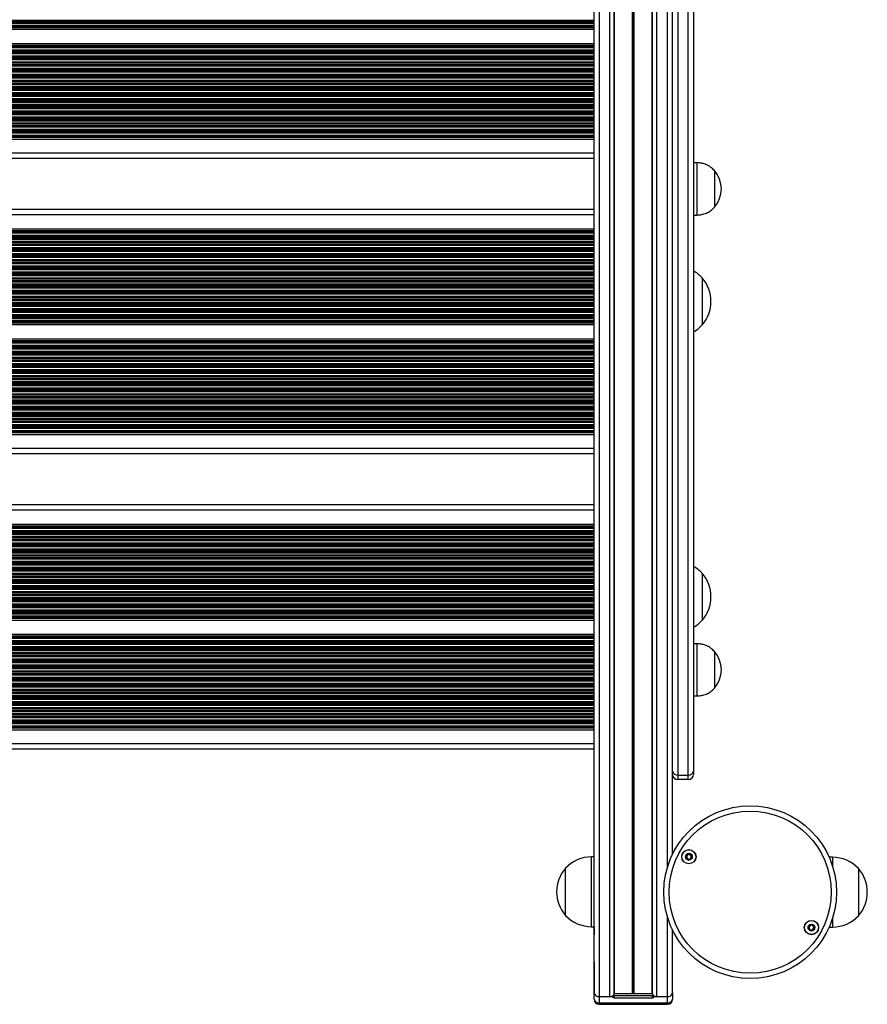
# Model space of a CAD drawing. Units: millimetres. Extents: x 417 to 6388, y 351 to 11397.
# Drawn here: x 4418 to 4905, y 1833 to 2397 of the extents above; entities that cross this region are included whole.
import ezdxf

# ---------------------------------------------------------------- set-up
doc = ezdxf.new("R2010")
doc.units = ezdxf.units.MM
doc.header["$LTSCALE"] = 50

msp = doc.modelspace()

# ---------------------------------------------------------------- linework, layer by layer
at = {"color": 7, "linetype": 'Continuous', "lineweight": 25}
for p, q in [((4747.84, 1839.39), (4747.84, 2823.21)), ((4759.33, 1838.9), (4759.33, 2821.9)), ((4781.35, 1838.9), (4781.35, 2819.21)), ((4792.84, 1918.85), (4792.84, 2817.75)), ((4804.84, 2816.18), (4804.84, 1966.46)), ((4088.84, 2391.93), (4747.84, 2391.93)), ((4088.84, 2383.84), (4747.84, 2383.84)), ((4088.84, 2328.93), (4747.84, 2328.93)), ((4747.84, 2317.88), (4088.84, 2317.88)), ((4806.84, 2315.42), (4804.84, 2315.42)), ((4806.84, 2315.42), (4806.84, 2297.34)), ((4816.84, 2310.92), (4816.84, 2298.27)), ((4816.84, 2310.92), (4816.84, 2289.92)), ((4816.84, 2298.27), (4816.84, 2289.92)), ((4806.84, 2297.34), (4806.84, 2285.42)), ((4747.84, 2288.53), (4088.84, 2288.53)), ((4804.84, 2285.42), (4806.84, 2285.42)), ((4088.84, 2277.49), (4747.84, 2277.49)), ((4809.84, 2249.38), (4809.84, 2233.11)), ((4809.84, 2249.38), (4809.84, 2222.38)), ((4809.84, 2233.11), (4809.84, 2222.38)), ((4088.84, 2222.57), (4747.84, 2222.57)), ((4088.84, 2214.49), (4747.84, 2214.49)), ((4088.84, 2159.57), (4747.84, 2159.57)), ((4747.84, 2148.53), (4088.84, 2148.53)), ((4747.84, 2119.18), (4088.84, 2119.18)), ((4088.84, 2108.14), (4747.84, 2108.14)), ((4809.84, 2080.03), (4809.84, 2063.76)), ((4809.84, 2080.03), (4809.84, 2053.03)), ((4809.84, 2063.76), (4809.84, 2053.03)), ((4088.84, 2053.22), (4747.84, 2053.22)), ((4088.84, 2045.14), (4747.84, 2045.14)), ((4806.84, 2039.65), (4804.84, 2039.65)), ((4806.84, 2039.65), (4806.84, 2021.57)), ((4816.84, 2035.15), (4816.84, 2022.5)), ((4816.84, 2035.15), (4816.84, 2014.15)), ((4806.84, 2021.57), (4806.84, 2009.65)), ((4816.84, 2022.5), (4816.84, 2014.15)), ((4804.84, 2009.65), (4806.84, 2009.65)), ((4088.84, 1990.22), (4747.84, 1990.22)), ((4747.84, 1979.18), (4088.84, 1979.18)), ((4804.84, 1966.46), (4804.84, 1964.7)), ((4795.84, 1964.34), (4801.84, 1964.34)), ((4795.84, 1964.34), (4795.84, 1961.7)), ((4801.84, 1961.7), (4795.84, 1961.7)), ((4801.84, 1961.7), (4801.84, 1964.34)), ((4747.84, 1917.37), (4746.35, 1917.37)), ((4884.54, 1917.17), (4882.62, 1917.17)), ((4731.35, 1887.83), (4731.35, 1910.87)), ((4731.35, 1907.83), (4731.35, 1910.87)), ((4899.54, 1910.67), (4899.54, 1895.82)), ((4899.54, 1910.67), (4899.54, 1883.67)), ((4731.35, 1883.87), (4731.35, 1907.83)), ((4899.54, 1895.82), (4899.54, 1883.67)), ((4731.35, 1883.87), (4731.35, 1887.83)), ((4746.35, 1877.37), (4747.84, 1877.37)), ((4747.79, 1877.37), (4747.79, 1874.04)), ((4792.84, 1839.39), (4792.84, 1875.49)), ((4792.89, 1874.04), (4792.89, 1875.38)), ((4882.62, 1877.17), (4884.54, 1877.17)), ((4747.79, 1874.04), (4747.79, 1872.63)), ((4747.79, 1857.36), (4747.79, 1872.63)), ((4792.89, 1872.63), (4792.89, 1874.04)), ((4792.89, 1857.36), (4792.89, 1872.63)), ((4747.79, 1857.07), (4747.79, 1857.36)), ((4747.79, 1857.07), (4747.79, 1839.39)), ((4792.89, 1857.07), (4792.89, 1857.36)), ((4792.89, 1839.39), (4792.89, 1857.07)), ((4747.79, 1835.86), (4747.79, 1839.39)), ((4750.79, 1837.27), (4758.34, 1837.27)), ((4750.79, 1837.27), (4750.79, 1833.73)), ((4750.84, 1837.27), (4756.84, 1837.27)), ((4759.34, 1837.98), (4781.34, 1837.98)), ((4759.34, 1836.56), (4759.34, 1837.98)), ((4759.34, 1836.56), (4781.34, 1836.56)), ((4759.53, 1839.04), (4769.94, 1839.04)), ((4770.07, 1839.06), (4770.21, 1839.12)), ((4770.47, 1839.12), (4770.61, 1839.06)), ((4770.74, 1839.04), (4781.15, 1839.04)), ((4781.34, 1836.56), (4781.34, 1837.98)), ((4782.34, 1837.27), (4789.89, 1837.27)), ((4783.84, 1837.27), (4789.84, 1837.27)), ((4789.89, 1833.73), (4789.89, 1837.27)), ((4792.89, 1839.39), (4792.89, 1835.86)), ((4750.79, 1833.73), (4789.89, 1833.73)), ((4750.79, 1832.86), (4789.89, 1832.86))]:
    msp.add_line(p, q, dxfattribs=at)
at = {"color": 8, "linetype": 'Continuous', "lineweight": 25}
for p, q in [((4750.84, 1837.27), (4750.84, 2822.87)), ((4756.84, 1837.27), (4756.84, 2822.18)), ((4759.53, 1839.04), (4759.53, 2821.88)), ((4769.94, 1839.04), (4769.94, 2820.6)), ((4770.07, 1839.06), (4770.07, 2820.59)), ((4770.21, 1839.12), (4770.21, 2820.57)), ((4770.47, 1839.12), (4770.47, 2820.54)), ((4770.61, 1839.06), (4770.61, 2820.52)), ((4770.74, 1839.04), (4770.74, 2820.51)), ((4781.15, 1839.04), (4781.15, 2819.23)), ((4783.84, 1837.27), (4783.84, 2818.9)), ((4789.84, 1911.09), (4789.84, 2818.14)), ((4795.84, 2817.36), (4795.84, 1964.34)), ((4801.84, 1964.34), (4801.84, 2816.57)), ((4088.84, 2397.14), (4747.84, 2397.14)), ((4747.84, 2396.98), (4088.84, 2396.98)), ((4088.84, 2396.29), (4747.84, 2396.29)), ((4747.84, 2396.13), (4088.84, 2396.13)), ((4088.84, 2395.53), (4747.84, 2395.53)), ((4088.84, 2394.24), (4747.84, 2394.24)), ((4088.84, 2393.64), (4747.84, 2393.64)), ((4747.84, 2393.48), (4088.84, 2393.48)), ((4088.84, 2393.07), (4747.84, 2393.07)), ((4747.84, 2392.84), (4088.84, 2392.84)), ((4088.84, 2382.93), (4747.84, 2382.93)), ((4747.84, 2382.7), (4088.84, 2382.7)), ((4088.84, 2382.29), (4747.84, 2382.29)), ((4747.84, 2382.13), (4088.84, 2382.13)), ((4088.84, 2381.53), (4747.84, 2381.53)), ((4088.84, 2380.24), (4747.84, 2380.24)), ((4088.84, 2379.64), (4747.84, 2379.64)), ((4747.84, 2379.48), (4088.84, 2379.48)), ((4088.84, 2378.79), (4747.84, 2378.79)), ((4747.84, 2378.63), (4088.84, 2378.63)), ((4088.84, 2378.03), (4747.84, 2378.03)), ((4088.84, 2376.74), (4747.84, 2376.74)), ((4088.84, 2376.14), (4747.84, 2376.14)), ((4747.84, 2375.98), (4088.84, 2375.98)), ((4088.84, 2375.29), (4747.84, 2375.29)), ((4747.84, 2375.13), (4088.84, 2375.13)), ((4088.84, 2374.53), (4747.84, 2374.53)), ((4088.84, 2373.24), (4747.84, 2373.24)), ((4088.84, 2372.64), (4747.84, 2372.64)), ((4747.84, 2372.48), (4088.84, 2372.48)), ((4088.84, 2371.79), (4747.84, 2371.79)), ((4747.84, 2371.63), (4088.84, 2371.63)), ((4088.84, 2371.03), (4747.84, 2371.03)), ((4088.84, 2369.74), (4747.84, 2369.74)), ((4088.84, 2369.14), (4747.84, 2369.14)), ((4747.84, 2368.98), (4088.84, 2368.98)), ((4088.84, 2368.29), (4747.84, 2368.29)), ((4747.84, 2368.13), (4088.84, 2368.13)), ((4088.84, 2367.53), (4747.84, 2367.53)), ((4088.84, 2366.24), (4747.84, 2366.24)), ((4088.84, 2365.64), (4747.84, 2365.64)), ((4747.84, 2365.48), (4088.84, 2365.48)), ((4088.84, 2364.79), (4747.84, 2364.79)), ((4747.84, 2364.63), (4088.84, 2364.63)), ((4088.84, 2364.03), (4747.84, 2364.03)), ((4088.84, 2362.74), (4747.84, 2362.74)), ((4088.84, 2362.14), (4747.84, 2362.14)), ((4747.84, 2361.98), (4088.84, 2361.98)), ((4088.84, 2361.29), (4747.84, 2361.29)), ((4747.84, 2361.13), (4088.84, 2361.13)), ((4088.84, 2360.53), (4747.84, 2360.53)), ((4088.84, 2359.24), (4747.84, 2359.24)), ((4088.84, 2358.64), (4747.84, 2358.64)), ((4747.84, 2358.48), (4088.84, 2358.48)), ((4088.84, 2357.79), (4747.84, 2357.79)), ((4747.84, 2357.63), (4088.84, 2357.63)), ((4088.84, 2357.03), (4747.84, 2357.03)), ((4088.84, 2355.74), (4747.84, 2355.74)), ((4088.84, 2355.14), (4747.84, 2355.14)), ((4747.84, 2354.98), (4088.84, 2354.98)), ((4088.84, 2354.29), (4747.84, 2354.29)), ((4747.84, 2354.13), (4088.84, 2354.13)), ((4088.84, 2353.53), (4747.84, 2353.53)), ((4088.84, 2352.24), (4747.84, 2352.24)), ((4088.84, 2351.64), (4747.84, 2351.64)), ((4747.84, 2351.48), (4088.84, 2351.48)), ((4088.84, 2350.79), (4747.84, 2350.79)), ((4747.84, 2350.63), (4088.84, 2350.63)), ((4088.84, 2350.03), (4747.84, 2350.03)), ((4088.84, 2348.74), (4747.84, 2348.74)), ((4088.84, 2348.14), (4747.84, 2348.14)), ((4747.84, 2347.98), (4088.84, 2347.98)), ((4088.84, 2347.29), (4747.84, 2347.29)), ((4747.84, 2347.13), (4088.84, 2347.13)), ((4088.84, 2346.53), (4747.84, 2346.53)), ((4088.84, 2345.24), (4747.84, 2345.24)), ((4088.84, 2344.64), (4747.84, 2344.64)), ((4747.84, 2344.48), (4088.84, 2344.48)), ((4088.84, 2343.79), (4747.84, 2343.79)), ((4747.84, 2343.63), (4088.84, 2343.63)), ((4088.84, 2343.03), (4747.84, 2343.03)), ((4088.84, 2341.74), (4747.84, 2341.74)), ((4088.84, 2341.14), (4747.84, 2341.14)), ((4747.84, 2340.98), (4088.84, 2340.98)), ((4088.84, 2340.29), (4747.84, 2340.29)), ((4747.84, 2340.13), (4088.84, 2340.13)), ((4088.84, 2339.53), (4747.84, 2339.53)), ((4088.84, 2338.24), (4747.84, 2338.24)), ((4088.84, 2337.64), (4747.84, 2337.64)), ((4747.84, 2337.48), (4088.84, 2337.48)), ((4088.84, 2336.79), (4747.84, 2336.79)), ((4747.84, 2336.63), (4088.84, 2336.63)), ((4088.84, 2336.03), (4747.84, 2336.03)), ((4088.84, 2334.74), (4747.84, 2334.74)), ((4088.84, 2334.14), (4747.84, 2334.14)), ((4747.84, 2333.98), (4088.84, 2333.98)), ((4088.84, 2333.29), (4747.84, 2333.29)), ((4747.84, 2333.13), (4088.84, 2333.13)), ((4088.84, 2332.53), (4747.84, 2332.53)), ((4088.84, 2331.24), (4747.84, 2331.24)), ((4088.84, 2330.64), (4747.84, 2330.64)), ((4747.84, 2330.48), (4088.84, 2330.48)), ((4088.84, 2330.07), (4747.84, 2330.07)), ((4747.84, 2329.84), (4088.84, 2329.84)), ((4747.84, 2320.89), (4088.84, 2320.89)), ((4747.84, 2285.53), (4088.84, 2285.53)), ((4088.84, 2276.58), (4747.84, 2276.58)), ((4747.84, 2276.35), (4088.84, 2276.35)), ((4088.84, 2275.94), (4747.84, 2275.94)), ((4747.84, 2275.78), (4088.84, 2275.78)), ((4088.84, 2275.18), (4747.84, 2275.18)), ((4088.84, 2273.89), (4747.84, 2273.89)), ((4088.84, 2273.29), (4747.84, 2273.29)), ((4747.84, 2273.13), (4088.84, 2273.13)), ((4088.84, 2272.44), (4747.84, 2272.44)), ((4747.84, 2272.28), (4088.84, 2272.28)), ((4088.84, 2271.68), (4747.84, 2271.68)), ((4088.84, 2270.39), (4747.84, 2270.39)), ((4088.84, 2269.79), (4747.84, 2269.79)), ((4747.84, 2269.63), (4088.84, 2269.63)), ((4088.84, 2268.94), (4747.84, 2268.94)), ((4747.84, 2268.78), (4088.84, 2268.78)), ((4088.84, 2268.18), (4747.84, 2268.18)), ((4088.84, 2266.89), (4747.84, 2266.89)), ((4088.84, 2266.29), (4747.84, 2266.29)), ((4747.84, 2266.13), (4088.84, 2266.13)), ((4088.84, 2265.44), (4747.84, 2265.44)), ((4747.84, 2265.28), (4088.84, 2265.28)), ((4088.84, 2264.68), (4747.84, 2264.68)), ((4088.84, 2263.39), (4747.84, 2263.39)), ((4088.84, 2262.79), (4747.84, 2262.79)), ((4747.84, 2262.63), (4088.84, 2262.63)), ((4088.84, 2261.94), (4747.84, 2261.94)), ((4747.84, 2261.78), (4088.84, 2261.78)), ((4088.84, 2261.18), (4747.84, 2261.18)), ((4088.84, 2259.89), (4747.84, 2259.89)), ((4088.84, 2259.29), (4747.84, 2259.29)), ((4747.84, 2259.13), (4088.84, 2259.13)), ((4088.84, 2258.44), (4747.84, 2258.44)), ((4747.84, 2258.28), (4088.84, 2258.28)), ((4088.84, 2257.68), (4747.84, 2257.68)), ((4088.84, 2256.39), (4747.84, 2256.39)), ((4088.84, 2255.79), (4747.84, 2255.79)), ((4747.84, 2255.63), (4088.84, 2255.63)), ((4088.84, 2254.94), (4747.84, 2254.94)), ((4747.84, 2254.78), (4088.84, 2254.78)), ((4088.84, 2254.18), (4747.84, 2254.18)), ((4088.84, 2252.89), (4747.84, 2252.89)), ((4088.84, 2252.29), (4747.84, 2252.29)), ((4747.84, 2252.13), (4088.84, 2252.13)), ((4088.84, 2251.44), (4747.84, 2251.44)), ((4747.84, 2251.28), (4088.84, 2251.28)), ((4088.84, 2250.68), (4747.84, 2250.68)), ((4088.84, 2249.39), (4747.84, 2249.39)), ((4088.84, 2248.79), (4747.84, 2248.79)), ((4747.84, 2248.63), (4088.84, 2248.63)), ((4088.84, 2247.94), (4747.84, 2247.94)), ((4747.84, 2247.78), (4088.84, 2247.78)), ((4088.84, 2247.18), (4747.84, 2247.18)), ((4088.84, 2245.89), (4747.84, 2245.89)), ((4088.84, 2245.29), (4747.84, 2245.29)), ((4747.84, 2245.13), (4088.84, 2245.13)), ((4088.84, 2244.44), (4747.84, 2244.44)), ((4747.84, 2244.28), (4088.84, 2244.28)), ((4088.84, 2243.68), (4747.84, 2243.68)), ((4088.84, 2242.39), (4747.84, 2242.39)), ((4088.84, 2241.79), (4747.84, 2241.79)), ((4747.84, 2241.63), (4088.84, 2241.63)), ((4088.84, 2240.94), (4747.84, 2240.94)), ((4747.84, 2240.78), (4088.84, 2240.78)), ((4088.84, 2240.18), (4747.84, 2240.18)), ((4088.84, 2238.89), (4747.84, 2238.89)), ((4088.84, 2238.29), (4747.84, 2238.29)), ((4747.84, 2238.13), (4088.84, 2238.13)), ((4088.84, 2237.44), (4747.84, 2237.44)), ((4747.84, 2237.28), (4088.84, 2237.28)), ((4088.84, 2236.68), (4747.84, 2236.68)), ((4088.84, 2235.39), (4747.84, 2235.39)), ((4088.84, 2234.79), (4747.84, 2234.79)), ((4747.84, 2234.63), (4088.84, 2234.63)), ((4088.84, 2233.94), (4747.84, 2233.94)), ((4747.84, 2233.78), (4088.84, 2233.78)), ((4088.84, 2233.18), (4747.84, 2233.18)), ((4088.84, 2231.89), (4747.84, 2231.89)), ((4088.84, 2231.29), (4747.84, 2231.29)), ((4747.84, 2231.13), (4088.84, 2231.13)), ((4088.84, 2230.44), (4747.84, 2230.44)), ((4747.84, 2230.28), (4088.84, 2230.28)), ((4088.84, 2229.68), (4747.84, 2229.68)), ((4088.84, 2228.39), (4747.84, 2228.39)), ((4088.84, 2227.79), (4747.84, 2227.79)), ((4747.84, 2227.63), (4088.84, 2227.63)), ((4088.84, 2226.94), (4747.84, 2226.94)), ((4747.84, 2226.78), (4088.84, 2226.78)), ((4088.84, 2226.18), (4747.84, 2226.18)), ((4088.84, 2224.89), (4747.84, 2224.89)), ((4088.84, 2224.29), (4747.84, 2224.29)), ((4747.84, 2224.13), (4088.84, 2224.13)), ((4088.84, 2223.72), (4747.84, 2223.72)), ((4747.84, 2223.49), (4088.84, 2223.49)), ((4088.84, 2213.58), (4747.84, 2213.58)), ((4747.84, 2213.35), (4088.84, 2213.35)), ((4088.84, 2212.94), (4747.84, 2212.94)), ((4747.84, 2212.78), (4088.84, 2212.78)), ((4088.84, 2212.18), (4747.84, 2212.18)), ((4088.84, 2210.89), (4747.84, 2210.89)), ((4088.84, 2210.29), (4747.84, 2210.29)), ((4747.84, 2210.13), (4088.84, 2210.13)), ((4088.84, 2209.44), (4747.84, 2209.44)), ((4747.84, 2209.28), (4088.84, 2209.28)), ((4088.84, 2208.68), (4747.84, 2208.68)), ((4088.84, 2207.39), (4747.84, 2207.39)), ((4088.84, 2206.79), (4747.84, 2206.79)), ((4747.84, 2206.63), (4088.84, 2206.63)), ((4088.84, 2205.94), (4747.84, 2205.94)), ((4747.84, 2205.78), (4088.84, 2205.78)), ((4088.84, 2205.18), (4747.84, 2205.18)), ((4088.84, 2203.89), (4747.84, 2203.89)), ((4088.84, 2203.29), (4747.84, 2203.29)), ((4747.84, 2203.13), (4088.84, 2203.13)), ((4088.84, 2202.44), (4747.84, 2202.44)), ((4747.84, 2202.28), (4088.84, 2202.28)), ((4088.84, 2201.68), (4747.84, 2201.68)), ((4088.84, 2200.39), (4747.84, 2200.39)), ((4088.84, 2199.79), (4747.84, 2199.79)), ((4747.84, 2199.63), (4088.84, 2199.63)), ((4088.84, 2198.94), (4747.84, 2198.94)), ((4747.84, 2198.78), (4088.84, 2198.78)), ((4088.84, 2198.18), (4747.84, 2198.18)), ((4088.84, 2196.89), (4747.84, 2196.89)), ((4088.84, 2196.29), (4747.84, 2196.29)), ((4747.84, 2196.13), (4088.84, 2196.13)), ((4088.84, 2195.44), (4747.84, 2195.44)), ((4747.84, 2195.28), (4088.84, 2195.28)), ((4088.84, 2194.68), (4747.84, 2194.68)), ((4088.84, 2193.39), (4747.84, 2193.39)), ((4088.84, 2192.79), (4747.84, 2192.79)), ((4747.84, 2192.63), (4088.84, 2192.63)), ((4088.84, 2191.94), (4747.84, 2191.94)), ((4747.84, 2191.78), (4088.84, 2191.78)), ((4088.84, 2191.18), (4747.84, 2191.18)), ((4088.84, 2189.89), (4747.84, 2189.89)), ((4088.84, 2189.29), (4747.84, 2189.29)), ((4747.84, 2189.13), (4088.84, 2189.13)), ((4088.84, 2188.44), (4747.84, 2188.44)), ((4747.84, 2188.28), (4088.84, 2188.28)), ((4088.84, 2187.68), (4747.84, 2187.68)), ((4088.84, 2186.39), (4747.84, 2186.39)), ((4088.84, 2185.79), (4747.84, 2185.79)), ((4747.84, 2185.63), (4088.84, 2185.63)), ((4088.84, 2184.94), (4747.84, 2184.94)), ((4747.84, 2184.78), (4088.84, 2184.78)), ((4088.84, 2184.18), (4747.84, 2184.18)), ((4088.84, 2182.89), (4747.84, 2182.89)), ((4088.84, 2182.29), (4747.84, 2182.29)), ((4747.84, 2182.13), (4088.84, 2182.13)), ((4088.84, 2181.44), (4747.84, 2181.44)), ((4747.84, 2181.28), (4088.84, 2181.28)), ((4088.84, 2180.68), (4747.84, 2180.68)), ((4088.84, 2179.39), (4747.84, 2179.39)), ((4088.84, 2178.79), (4747.84, 2178.79)), ((4747.84, 2178.63), (4088.84, 2178.63)), ((4088.84, 2177.94), (4747.84, 2177.94)), ((4747.84, 2177.78), (4088.84, 2177.78)), ((4088.84, 2177.18), (4747.84, 2177.18)), ((4088.84, 2175.89), (4747.84, 2175.89)), ((4088.84, 2175.29), (4747.84, 2175.29)), ((4747.84, 2175.13), (4088.84, 2175.13)), ((4088.84, 2174.44), (4747.84, 2174.44)), ((4747.84, 2174.28), (4088.84, 2174.28)), ((4088.84, 2173.68), (4747.84, 2173.68)), ((4088.84, 2172.39), (4747.84, 2172.39)), ((4088.84, 2171.79), (4747.84, 2171.79)), ((4747.84, 2171.63), (4088.84, 2171.63)), ((4088.84, 2170.94), (4747.84, 2170.94)), ((4747.84, 2170.78), (4088.84, 2170.78)), ((4088.84, 2170.18), (4747.84, 2170.18)), ((4088.84, 2168.89), (4747.84, 2168.89)), ((4088.84, 2168.29), (4747.84, 2168.29)), ((4747.84, 2168.13), (4088.84, 2168.13)), ((4088.84, 2167.44), (4747.84, 2167.44)), ((4747.84, 2167.28), (4088.84, 2167.28)), ((4088.84, 2166.68), (4747.84, 2166.68)), ((4088.84, 2165.39), (4747.84, 2165.39)), ((4088.84, 2164.79), (4747.84, 2164.79)), ((4747.84, 2164.63), (4088.84, 2164.63)), ((4088.84, 2163.94), (4747.84, 2163.94)), ((4747.84, 2163.78), (4088.84, 2163.78)), ((4088.84, 2163.18), (4747.84, 2163.18)), ((4088.84, 2161.89), (4747.84, 2161.89)), ((4088.84, 2161.29), (4747.84, 2161.29)), ((4747.84, 2161.13), (4088.84, 2161.13)), ((4088.84, 2160.72), (4747.84, 2160.72)), ((4747.84, 2160.49), (4088.84, 2160.49)), ((4747.84, 2151.53), (4088.84, 2151.53)), ((4747.84, 2116.18), (4088.84, 2116.18)), ((4088.84, 2107.23), (4747.84, 2107.23)), ((4747.84, 2106.99), (4088.84, 2106.99)), ((4088.84, 2106.59), (4747.84, 2106.59)), ((4747.84, 2106.43), (4088.84, 2106.43)), ((4088.84, 2105.83), (4747.84, 2105.83)), ((4088.84, 2104.54), (4747.84, 2104.54)), ((4088.84, 2103.94), (4747.84, 2103.94)), ((4747.84, 2103.78), (4088.84, 2103.78)), ((4088.84, 2103.09), (4747.84, 2103.09)), ((4747.84, 2102.93), (4088.84, 2102.93)), ((4088.84, 2102.33), (4747.84, 2102.33)), ((4088.84, 2101.04), (4747.84, 2101.04)), ((4088.84, 2100.44), (4747.84, 2100.44)), ((4747.84, 2100.28), (4088.84, 2100.28)), ((4088.84, 2099.59), (4747.84, 2099.59)), ((4747.84, 2099.43), (4088.84, 2099.43)), ((4088.84, 2098.83), (4747.84, 2098.83)), ((4088.84, 2097.54), (4747.84, 2097.54)), ((4088.84, 2096.94), (4747.84, 2096.94)), ((4747.84, 2096.78), (4088.84, 2096.78)), ((4088.84, 2096.09), (4747.84, 2096.09)), ((4747.84, 2095.93), (4088.84, 2095.93)), ((4088.84, 2095.33), (4747.84, 2095.33)), ((4088.84, 2094.04), (4747.84, 2094.04)), ((4088.84, 2093.44), (4747.84, 2093.44)), ((4747.84, 2093.28), (4088.84, 2093.28)), ((4088.84, 2092.59), (4747.84, 2092.59)), ((4747.84, 2092.43), (4088.84, 2092.43)), ((4088.84, 2091.83), (4747.84, 2091.83)), ((4088.84, 2090.54), (4747.84, 2090.54)), ((4088.84, 2089.94), (4747.84, 2089.94)), ((4747.84, 2089.78), (4088.84, 2089.78)), ((4088.84, 2089.09), (4747.84, 2089.09)), ((4747.84, 2088.93), (4088.84, 2088.93)), ((4088.84, 2088.33), (4747.84, 2088.33)), ((4088.84, 2087.04), (4747.84, 2087.04)), ((4088.84, 2086.44), (4747.84, 2086.44)), ((4747.84, 2086.28), (4088.84, 2086.28)), ((4088.84, 2085.59), (4747.84, 2085.59)), ((4747.84, 2085.43), (4088.84, 2085.43)), ((4088.84, 2084.83), (4747.84, 2084.83)), ((4088.84, 2083.54), (4747.84, 2083.54)), ((4088.84, 2082.94), (4747.84, 2082.94)), ((4747.84, 2082.78), (4088.84, 2082.78)), ((4088.84, 2082.09), (4747.84, 2082.09)), ((4747.84, 2081.93), (4088.84, 2081.93)), ((4088.84, 2081.33), (4747.84, 2081.33)), ((4088.84, 2080.04), (4747.84, 2080.04)), ((4088.84, 2079.44), (4747.84, 2079.44)), ((4747.84, 2079.28), (4088.84, 2079.28)), ((4088.84, 2078.59), (4747.84, 2078.59)), ((4747.84, 2078.43), (4088.84, 2078.43)), ((4088.84, 2077.83), (4747.84, 2077.83)), ((4088.84, 2076.54), (4747.84, 2076.54)), ((4088.84, 2075.94), (4747.84, 2075.94)), ((4747.84, 2075.78), (4088.84, 2075.78)), ((4088.84, 2075.09), (4747.84, 2075.09)), ((4747.84, 2074.93), (4088.84, 2074.93)), ((4088.84, 2074.33), (4747.84, 2074.33)), ((4088.84, 2073.04), (4747.84, 2073.04)), ((4088.84, 2072.44), (4747.84, 2072.44)), ((4747.84, 2072.28), (4088.84, 2072.28)), ((4088.84, 2071.59), (4747.84, 2071.59)), ((4747.84, 2071.43), (4088.84, 2071.43)), ((4088.84, 2070.83), (4747.84, 2070.83)), ((4088.84, 2069.54), (4747.84, 2069.54)), ((4088.84, 2068.94), (4747.84, 2068.94)), ((4747.84, 2068.78), (4088.84, 2068.78)), ((4088.84, 2068.09), (4747.84, 2068.09)), ((4747.84, 2067.93), (4088.84, 2067.93)), ((4088.84, 2067.33), (4747.84, 2067.33)), ((4088.84, 2066.04), (4747.84, 2066.04)), ((4088.84, 2065.44), (4747.84, 2065.44)), ((4747.84, 2065.28), (4088.84, 2065.28)), ((4088.84, 2064.59), (4747.84, 2064.59)), ((4747.84, 2064.43), (4088.84, 2064.43)), ((4088.84, 2063.83), (4747.84, 2063.83)), ((4088.84, 2062.54), (4747.84, 2062.54)), ((4088.84, 2061.94), (4747.84, 2061.94)), ((4747.84, 2061.78), (4088.84, 2061.78)), ((4088.84, 2061.09), (4747.84, 2061.09)), ((4747.84, 2060.93), (4088.84, 2060.93)), ((4088.84, 2060.33), (4747.84, 2060.33)), ((4088.84, 2059.04), (4747.84, 2059.04)), ((4088.84, 2058.44), (4747.84, 2058.44)), ((4747.84, 2058.28), (4088.84, 2058.28)), ((4088.84, 2057.59), (4747.84, 2057.59)), ((4747.84, 2057.43), (4088.84, 2057.43)), ((4088.84, 2056.83), (4747.84, 2056.83)), ((4088.84, 2055.54), (4747.84, 2055.54)), ((4088.84, 2054.94), (4747.84, 2054.94)), ((4747.84, 2054.78), (4088.84, 2054.78)), ((4088.84, 2054.37), (4747.84, 2054.37)), ((4747.84, 2054.13), (4088.84, 2054.13)), ((4088.84, 2044.23), (4747.84, 2044.23)), ((4747.84, 2043.99), (4088.84, 2043.99)), ((4088.84, 2043.58), (4747.84, 2043.58)), ((4747.84, 2043.42), (4088.84, 2043.42)), ((4088.84, 2042.82), (4747.84, 2042.82)), ((4088.84, 2041.53), (4747.84, 2041.53)), ((4088.84, 2040.94), (4747.84, 2040.94)), ((4747.84, 2040.77), (4088.84, 2040.77)), ((4088.84, 2040.08), (4747.84, 2040.08)), ((4747.84, 2039.92), (4088.84, 2039.92)), ((4088.84, 2039.32), (4747.84, 2039.32)), ((4088.84, 2038.03), (4747.84, 2038.03)), ((4088.84, 2037.44), (4747.84, 2037.44)), ((4747.84, 2037.27), (4088.84, 2037.27)), ((4088.84, 2036.58), (4747.84, 2036.58)), ((4747.84, 2036.42), (4088.84, 2036.42)), ((4088.84, 2035.82), (4747.84, 2035.82)), ((4088.84, 2034.53), (4747.84, 2034.53)), ((4088.84, 2033.94), (4747.84, 2033.94)), ((4747.84, 2033.77), (4088.84, 2033.77)), ((4088.84, 2033.08), (4747.84, 2033.08)), ((4747.84, 2032.92), (4088.84, 2032.92)), ((4088.84, 2032.32), (4747.84, 2032.32)), ((4088.84, 2031.03), (4747.84, 2031.03)), ((4088.84, 2030.44), (4747.84, 2030.44)), ((4747.84, 2030.27), (4088.84, 2030.27)), ((4088.84, 2029.58), (4747.84, 2029.58)), ((4747.84, 2029.42), (4088.84, 2029.42)), ((4088.84, 2028.82), (4747.84, 2028.82)), ((4088.84, 2027.53), (4747.84, 2027.53)), ((4088.84, 2026.94), (4747.84, 2026.94)), ((4747.84, 2026.77), (4088.84, 2026.77)), ((4088.84, 2026.08), (4747.84, 2026.08)), ((4747.84, 2025.92), (4088.84, 2025.92)), ((4088.84, 2025.32), (4747.84, 2025.32)), ((4088.84, 2024.03), (4747.84, 2024.03)), ((4088.84, 2023.44), (4747.84, 2023.44)), ((4747.84, 2023.27), (4088.84, 2023.27)), ((4088.84, 2022.58), (4747.84, 2022.58)), ((4747.84, 2022.42), (4088.84, 2022.42)), ((4088.84, 2021.82), (4747.84, 2021.82)), ((4088.84, 2020.53), (4747.84, 2020.53)), ((4088.84, 2019.94), (4747.84, 2019.94)), ((4747.84, 2019.77), (4088.84, 2019.77)), ((4088.84, 2019.08), (4747.84, 2019.08)), ((4747.84, 2018.92), (4088.84, 2018.92)), ((4088.84, 2018.32), (4747.84, 2018.32)), ((4088.84, 2017.03), (4747.84, 2017.03)), ((4088.84, 2016.44), (4747.84, 2016.44)), ((4747.84, 2016.27), (4088.84, 2016.27)), ((4088.84, 2015.58), (4747.84, 2015.58)), ((4747.84, 2015.42), (4088.84, 2015.42)), ((4088.84, 2014.82), (4747.84, 2014.82)), ((4088.84, 2013.53), (4747.84, 2013.53)), ((4088.84, 2012.94), (4747.84, 2012.94)), ((4747.84, 2012.77), (4088.84, 2012.77)), ((4088.84, 2012.08), (4747.84, 2012.08)), ((4747.84, 2011.92), (4088.84, 2011.92)), ((4088.84, 2011.32), (4747.84, 2011.32)), ((4088.84, 2010.03), (4747.84, 2010.03)), ((4088.84, 2009.44), (4747.84, 2009.44)), ((4747.84, 2009.27), (4088.84, 2009.27)), ((4088.84, 2008.58), (4747.84, 2008.58)), ((4747.84, 2008.42), (4088.84, 2008.42)), ((4088.84, 2007.82), (4747.84, 2007.82)), ((4088.84, 2006.53), (4747.84, 2006.53)), ((4088.84, 2005.94), (4747.84, 2005.94)), ((4747.84, 2005.77), (4088.84, 2005.77)), ((4088.84, 2005.08), (4747.84, 2005.08)), ((4747.84, 2004.92), (4088.84, 2004.92)), ((4088.84, 2004.32), (4747.84, 2004.32)), ((4088.84, 2003.03), (4747.84, 2003.03)), ((4088.84, 2002.44), (4747.84, 2002.44)), ((4747.84, 2002.27), (4088.84, 2002.27)), ((4088.84, 2001.58), (4747.84, 2001.58)), ((4747.84, 2001.42), (4088.84, 2001.42)), ((4088.84, 2000.82), (4747.84, 2000.82)), ((4088.84, 1999.53), (4747.84, 1999.53)), ((4088.84, 1998.94), (4747.84, 1998.94)), ((4747.84, 1998.77), (4088.84, 1998.77)), ((4088.84, 1998.08), (4747.84, 1998.08)), ((4747.84, 1997.92), (4088.84, 1997.92)), ((4088.84, 1997.32), (4747.84, 1997.32)), ((4088.84, 1996.03), (4747.84, 1996.03)), ((4088.84, 1995.44), (4747.84, 1995.44)), ((4747.84, 1995.27), (4088.84, 1995.27)), ((4088.84, 1994.58), (4747.84, 1994.58)), ((4747.84, 1994.42), (4088.84, 1994.42)), ((4088.84, 1993.82), (4747.84, 1993.82)), ((4088.84, 1992.53), (4747.84, 1992.53)), ((4088.84, 1991.94), (4747.84, 1991.94)), ((4747.84, 1991.77), (4088.84, 1991.77)), ((4088.84, 1991.37), (4747.84, 1991.37)), ((4747.84, 1991.13), (4088.84, 1991.13)), ((4747.84, 1982.18), (4088.84, 1982.18)), ((4746.35, 1883.23), (4746.35, 1917.37)), ((4884.54, 1917.17), (4884.54, 1912.08)), ((4746.35, 1877.37), (4746.35, 1883.23)), ((4789.84, 1837.27), (4789.84, 1883.24)), ((4884.54, 1882.25), (4884.54, 1877.17)), ((4747.84, 1874.04), (4747.79, 1874.04)), ((4792.84, 1874.04), (4792.89, 1874.04)), ((4747.84, 1857.07), (4747.79, 1857.07)), ((4792.84, 1857.07), (4792.89, 1857.07)), ((4750.79, 1832.86), (4750.79, 1833.73)), ((4789.89, 1832.86), (4789.89, 1833.73))]:
    msp.add_line(p, q, dxfattribs=at)
at = {"color": 8, "linetype": 'Continuous', "lineweight": 25, "flags": 128}
for points in [[(4747.84, 1872.85), (4747.81, 1872.76), (4747.79, 1872.63)], [(4792.89, 1872.63), (4792.87, 1872.76), (4792.84, 1872.85)]]:
    msp.add_lwpolyline(points, dxfattribs=at)
at = {"color": 7, "linetype": 'Continuous', "lineweight": 25}
for centre, radius in [((4837.34, 1897.17), 49.5), ((4837.34, 1897.17), 46.5), ((4802.18, 1917.47), 4.1), ((4802.18, 1917.47), 4), ((4802.18, 1917.47), 1.97), ((4872.5, 1876.87), 4.1), ((4872.5, 1876.87), 4), ((4872.5, 1876.87), 1.98)]:
    msp.add_circle(centre, radius, dxfattribs=at)
for centre, radius, start, end in [((4805.06, 2300.42), 15.78, 318.2911, 41.7089), ((4794.84, 2235.33), 20.56, 43.1426, 60.8934), ((4794.12, 2235.88), 20.73, 319.3537, 40.6463), ((4794.84, 2236.44), 20.56, 299.1066, 316.8574), ((4794.84, 2065.97), 20.56, 43.1426, 60.8934), ((4794.12, 2066.53), 20.73, 319.3537, 40.6463), ((4794.84, 2067.09), 20.56, 299.1066, 316.8574), ((4805.06, 2024.65), 15.78, 318.2911, 41.7089), ((4795.47, 1966.99), 2.68, 191.4245, 278.0468), ((4802.22, 1966.99), 2.68, 261.9532, 348.5755), ((4795.84, 1964.7), 3, 180, 270), ((4801.84, 1964.7), 3, 270, 360), ((4746.35, 1896.82), 20.56, 90, 136.8574), ((4802.18, 1917.47), 1.32, 172.5227, 232.5227), ((4802.18, 1917.47), 1.32, 112.5227, 172.5227), ((4802.18, 1917.47), 1.32, 232.5227, 292.5227), ((4802.18, 1917.47), 1.32, 52.5227, 112.5227), ((4802.18, 1917.47), 1.32, 292.5227, 352.5227), ((4802.18, 1917.47), 1.32, 352.5227, 52.5227), ((4884.54, 1896.61), 20.56, 43.1426, 90), ((4747.08, 1897.37), 20.73, 139.3537, 220.6463), ((4883.82, 1897.17), 20.73, 319.3537, 40.6463), ((4746.35, 1897.93), 20.56, 223.1426, 270), ((4884.54, 1897.72), 20.56, 270, 316.8574), ((4872.5, 1876.87), 1.32, 157.7799, 217.7799), ((4872.5, 1876.87), 1.32, 97.7799, 157.7799), ((4872.5, 1876.87), 1.32, 217.7799, 277.7799), ((4872.5, 1876.87), 1.32, 37.7799, 97.7799), ((4872.5, 1876.87), 1.32, 277.7799, 337.7799), ((4872.5, 1876.87), 1.32, 337.7799, 37.7799), ((4750.42, 1839.92), 2.68, 191.4178, 278.0514), ((4750.79, 1835.86), 3, 180, 270), ((4750.42, 1836.39), 2.68, 191.422, 278.0472), ((4750.47, 1839.92), 2.68, 191.4204, 278.051), ((4757.12, 1839.56), 2.31, 263.0662, 343.1909), ((4758.47, 1838.15), 0.892, 261.9351, 348.5853), ((4759.22, 1837.45), 0.893, 191.4273, 278.0432), ((4759.51, 1838.86), 0.179, 82.0016, 168.5488), ((4769.94, 1839.37), 0.328, 269.5783, 292.6332), ((4770.34, 1838.81), 0.339, 67.6513, 112.3487), ((4770.74, 1839.37), 0.329, 247.4025, 270.406), ((4781.17, 1838.86), 0.179, 11.4724, 97.9772), ((4782.22, 1838.15), 0.893, 191.4251, 278.0545), ((4781.47, 1837.45), 0.893, 261.9464, 348.5832), ((4783.56, 1839.56), 2.31, 196.8074, 276.9355), ((4790.22, 1839.92), 2.68, 261.9472, 348.5836), ((4790.27, 1839.92), 2.68, 261.949, 348.5796), ((4789.89, 1835.86), 3, 270, 0), ((4790.27, 1836.39), 2.68, 261.9532, 348.5754)]:
    msp.add_arc(centre, radius, start, end, dxfattribs=at)
for points, knots in [([(4816.84, 2310.92), (4816.21, 2311.57), (4815.04, 2312.76), (4813.03, 2314.03), (4810.99, 2314.84), (4808.93, 2315.26), (4807.52, 2315.37), (4806.84, 2315.42)], [0, 0, 0, 0, 0.238997, 0.443187, 0.624604, 0.819838, 1, 1, 1, 1]), ([(4806.84, 2285.42), (4807.71, 2285.49), (4809.55, 2285.64), (4812.19, 2286.38), (4814.74, 2287.81), (4816.1, 2289.18), (4816.84, 2289.92)], [0, 0, 0, 0, 0.231921, 0.489906, 0.722371, 1, 1, 1, 1]), ([(4816.84, 2035.15), (4816.21, 2035.8), (4815.04, 2036.99), (4813.03, 2038.26), (4810.99, 2039.07), (4808.93, 2039.49), (4807.52, 2039.6), (4806.84, 2039.65)], [0, 0, 0, 0, 0.238997, 0.443187, 0.624604, 0.819838, 1, 1, 1, 1]), ([(4806.84, 2009.65), (4807.71, 2009.72), (4809.55, 2009.87), (4812.19, 2010.61), (4814.74, 2012.04), (4816.1, 2013.41), (4816.84, 2014.15)], [0, 0, 0, 0, 0.23192, 0.4899068, 0.7223651, 1, 1, 1, 1]), ([(4800.61, 1918.67), (4800.61, 1918.66), (4800.6, 1918.65), (4800.6, 1918.63), (4800.6, 1918.6), (4800.61, 1918.54), (4800.67, 1918.4), (4800.79, 1918.15), (4800.91, 1917.81), (4800.83, 1917.37), (4800.59, 1917.07), (4800.41, 1916.86), (4800.36, 1916.77), (4800.35, 1916.73), (4800.35, 1916.72), (4800.36, 1916.71)], [0, 0, 0, 0, 0.006241, 0.017779, 0.031676, 0.048408, 0.098428, 0.2525, 0.425609, 0.593997, 0.846898, 0.943835, 0.980043, 0.990631, 1, 1, 1, 1]), ([(4800.36, 1916.71), (4800.36, 1916.7), (4800.37, 1916.69), (4800.41, 1916.67), (4800.5, 1916.64), (4800.78, 1916.62), (4801.16, 1916.58), (4801.52, 1916.32), (4801.68, 1916), (4801.78, 1915.74), (4801.84, 1915.58), (4801.88, 1915.53), (4801.9, 1915.51), (4801.92, 1915.51), (4801.92, 1915.51)], [0, 0, 0, 0, 0.012021, 0.026486, 0.056161, 0.153127, 0.40605, 0.574445, 0.747521, 0.901639, 0.962692, 0.979946, 0.993749, 1, 1, 1, 1]), ([(4802.44, 1919.42), (4802.43, 1919.42), (4802.41, 1919.42), (4802.37, 1919.4), (4802.24, 1919.26), (4802.06, 1918.97), (4801.7, 1918.62), (4801.2, 1918.61), (4800.87, 1918.69), (4800.68, 1918.7), (4800.63, 1918.69), (4800.62, 1918.67), (4800.61, 1918.67)], [0, 0, 0, 0, 0.011129, 0.02423, 0.071261, 0.271824, 0.500009, 0.728215, 0.928749, 0.975824, 0.988905, 1, 1, 1, 1]), ([(4801.92, 1915.51), (4801.93, 1915.51), (4801.95, 1915.51), (4801.99, 1915.53), (4802.12, 1915.68), (4802.3, 1915.96), (4802.66, 1916.31), (4803.16, 1916.32), (4803.49, 1916.24), (4803.68, 1916.23), (4803.73, 1916.25), (4803.74, 1916.26), (4803.75, 1916.26)], [0, 0, 0, 0, 0.011129, 0.024228, 0.071256, 0.271771, 0.500018, 0.728203, 0.928722, 0.975738, 0.98887, 1, 1, 1, 1]), ([(4804, 1918.22), (4804, 1918.23), (4803.99, 1918.25), (4803.95, 1918.27), (4803.86, 1918.29), (4803.58, 1918.32), (4803.2, 1918.35), (4802.84, 1918.61), (4802.68, 1918.94), (4802.58, 1919.2), (4802.52, 1919.35), (4802.48, 1919.4), (4802.46, 1919.42), (4802.44, 1919.42), (4802.44, 1919.42)], [0, 0, 0, 0, 0.012054, 0.02652, 0.056194, 0.153107, 0.406087, 0.574516, 0.747594, 0.901662, 0.962692, 0.979946, 0.993749, 1, 1, 1, 1]), ([(4803.75, 1916.26), (4803.75, 1916.27), (4803.76, 1916.28), (4803.76, 1916.3), (4803.76, 1916.33), (4803.75, 1916.39), (4803.69, 1916.54), (4803.57, 1916.78), (4803.45, 1917.13), (4803.53, 1917.57), (4803.77, 1917.86), (4803.95, 1918.07), (4804, 1918.16), (4804.01, 1918.2), (4804.01, 1918.22), (4804, 1918.22)], [0, 0, 0, 0, 0.006193, 0.017732, 0.031684, 0.048362, 0.098402, 0.252528, 0.425588, 0.593979, 0.846962, 0.943901, 0.98006, 0.990642, 1, 1, 1, 1]), ([(4871.29, 1878.43), (4871.29, 1878.42), (4871.28, 1878.42), (4871.27, 1878.39), (4871.26, 1878.36), (4871.26, 1878.31), (4871.28, 1878.15), (4871.33, 1877.88), (4871.36, 1877.52), (4871.17, 1877.11), (4870.86, 1876.89), (4870.63, 1876.73), (4870.56, 1876.66), (4870.54, 1876.62), (4870.54, 1876.61), (4870.54, 1876.6)], [0, 0, 0, 0, 0.006255, 0.017778, 0.031722, 0.048382, 0.098393, 0.252498, 0.42561, 0.593982, 0.846924, 0.943863, 0.980044, 0.99064, 1, 1, 1, 1]), ([(4870.54, 1876.6), (4870.55, 1876.59), (4870.55, 1876.57), (4870.58, 1876.54), (4870.67, 1876.49), (4870.93, 1876.4), (4871.29, 1876.27), (4871.57, 1875.93), (4871.65, 1875.57), (4871.67, 1875.3), (4871.7, 1875.13), (4871.72, 1875.07), (4871.74, 1875.05), (4871.75, 1875.04), (4871.75, 1875.04)], [0, 0, 0, 0, 0.012085, 0.026521, 0.056156, 0.153119, 0.406082, 0.574494, 0.747554, 0.901641, 0.962726, 0.979973, 0.993731, 1, 1, 1, 1]), ([(4873.25, 1878.69), (4873.24, 1878.7), (4873.22, 1878.7), (4873.17, 1878.69), (4873.02, 1878.58), (4872.77, 1878.35), (4872.33, 1878.11), (4871.85, 1878.23), (4871.55, 1878.38), (4871.37, 1878.44), (4871.31, 1878.44), (4871.3, 1878.43), (4871.29, 1878.43)], [0, 0, 0, 0, 0.01116, 0.024244, 0.071316, 0.271791, 0.50003, 0.728236, 0.928738, 0.975793, 0.988902, 1, 1, 1, 1]), ([(4871.75, 1875.04), (4871.76, 1875.04), (4871.78, 1875.03), (4871.83, 1875.05), (4871.99, 1875.15), (4872.23, 1875.38), (4872.67, 1875.63), (4873.16, 1875.51), (4873.46, 1875.35), (4873.64, 1875.29), (4873.69, 1875.29), (4873.7, 1875.3), (4873.71, 1875.31)], [0, 0, 0, 0, 0.011105, 0.0242, 0.071294, 0.271805, 0.499973, 0.728182, 0.928737, 0.975792, 0.988902, 1, 1, 1, 1]), ([(4874.46, 1877.13), (4874.46, 1877.14), (4874.45, 1877.16), (4874.42, 1877.19), (4874.33, 1877.24), (4874.07, 1877.33), (4873.72, 1877.46), (4873.43, 1877.8), (4873.36, 1878.16), (4873.33, 1878.44), (4873.31, 1878.6), (4873.28, 1878.66), (4873.27, 1878.69), (4873.25, 1878.69), (4873.25, 1878.69)], [0, 0, 0, 0, 0.012065, 0.026539, 0.056174, 0.153139, 0.406054, 0.574504, 0.747552, 0.901703, 0.962723, 0.97997, 0.993807, 1, 1, 1, 1]), ([(4873.71, 1875.31), (4873.71, 1875.31), (4873.72, 1875.32), (4873.73, 1875.34), (4873.74, 1875.37), (4873.74, 1875.43), (4873.72, 1875.58), (4873.67, 1875.85), (4873.65, 1876.21), (4873.83, 1876.62), (4874.14, 1876.84), (4874.37, 1877), (4874.44, 1877.08), (4874.46, 1877.11), (4874.46, 1877.13), (4874.46, 1877.13)], [0, 0, 0, 0, 0.006217, 0.017814, 0.031705, 0.048366, 0.098441, 0.252548, 0.425617, 0.594001, 0.846956, 0.943902, 0.980043, 0.990639, 1, 1, 1, 1]), ([(4747.84, 1857.37), (4747.83, 1857.36), (4747.82, 1857.36), (4747.8, 1857.36), (4747.79, 1857.36)], [0, 0, 0, 0, 0.519768, 1, 1, 1, 1]), ([(4792.89, 1857.36), (4792.88, 1857.36), (4792.87, 1857.36), (4792.85, 1857.36), (4792.84, 1857.37)], [0, 0, 0, 0, 0.37291, 1, 1, 1, 1])]:
    msp.add_open_spline(points, degree=3, knots=knots, dxfattribs=at)

doc.saveas('drawing.dxf')
